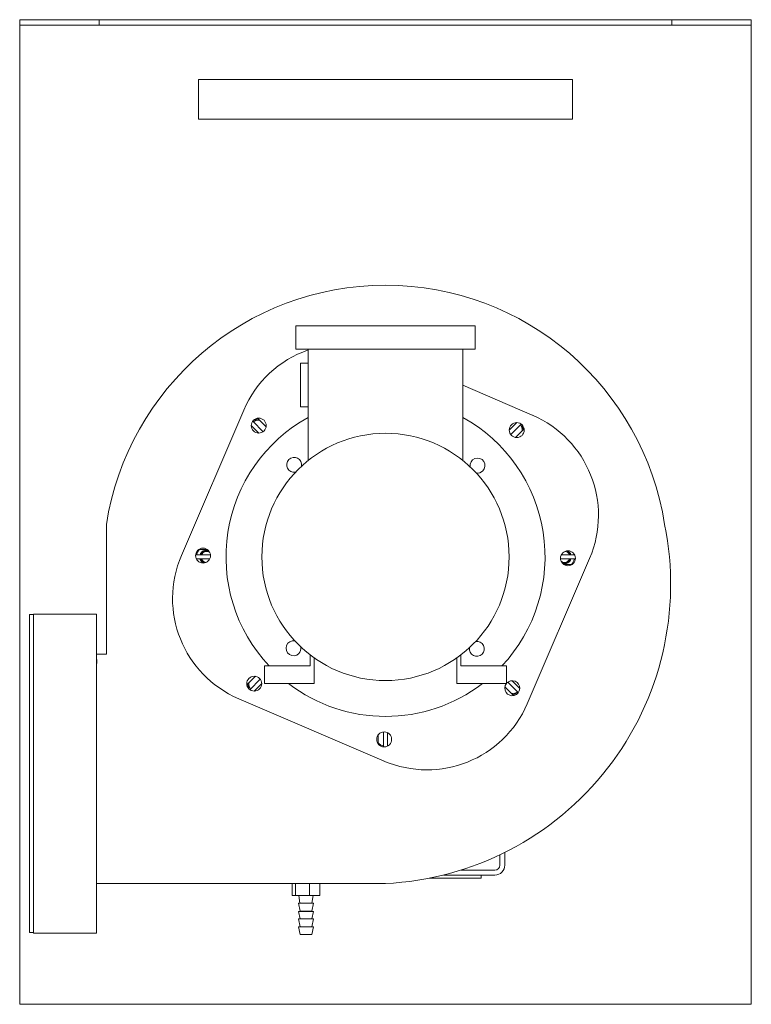
# Model space of a CAD drawing. Units: inches. Extents: x 63.5 to 81.9, y 203.4 to 228.2.
import ezdxf

# ---------------------------------------------------------------- set-up
doc = ezdxf.new("R2010")
doc.units = ezdxf.units.IN
doc.header["$MEASUREMENT"] = 0

msp = doc.modelspace()

# ---------------------------------------------------------------- linework, layer by layer
at = {"color": 7, "linetype": 'Continuous', "lineweight": 15}
for p, q in [((63.544, 228.163), (63.544, 228.025)), ((65.544, 228.163), (63.544, 228.163)), ((63.544, 228.163), (63.544, 225.163)), ((65.544, 228.025), (63.544, 228.025)), ((63.544, 203.405), (63.544, 228.025)), ((65.544, 228.025), (65.544, 228.163)), ((79.944, 228.163), (65.544, 228.163)), ((65.544, 228.025), (79.944, 228.025)), ((79.944, 228.163), (79.944, 228.025)), ((81.944, 228.163), (79.944, 228.163)), ((81.944, 228.025), (79.944, 228.025)), ((81.944, 228.163), (81.944, 228.025)), ((81.944, 228.163), (81.944, 225.163)), ((81.944, 203.405), (81.944, 228.025)), ((77.444, 226.663), (68.044, 226.663)), ((68.044, 226.663), (68.044, 225.663)), ((77.444, 225.663), (77.444, 226.663)), ((68.044, 225.663), (77.444, 225.663)), ((70.487, 220.464), (70.487, 219.882)), ((75, 220.464), (70.487, 220.464)), ((75, 220.464), (75, 219.882)), ((70.487, 219.882), (75, 219.882)), ((70.798, 219.882), (70.798, 217.08)), ((74.689, 217.08), (74.689, 219.882)), ((70.798, 219.529), (70.608, 219.529)), ((70.608, 219.529), (70.608, 218.426)), ((74.689, 218.969), (76.436, 218.22)), ((70.608, 218.426), (70.798, 218.426)), ((67.611, 214.692), (69.178, 218.347)), ((69.741, 217.923), (69.523, 218.141)), ((69.56, 217.768), (69.368, 217.96)), ((69.403, 218.066), (69.666, 217.803)), ((75.857, 217.839), (76.049, 218.031)), ((76.155, 217.995), (75.892, 217.733)), ((76.012, 217.657), (76.23, 217.876)), ((65.723, 212.208), (65.723, 215.467)), ((67.967, 214.705), (68.342, 214.705)), ((68.263, 214.842), (68.046, 214.842)), ((77.164, 214.705), (77.501, 214.705)), ((68.323, 214.605), (67.986, 214.605)), ((67.993, 214.605), (67.997, 214.586)), ((77.877, 214.617), (76.309, 210.962)), ((77.52, 214.605), (77.145, 214.605)), ((77.224, 214.467), (77.441, 214.467)), ((63.893, 213.207), (63.793, 213.207)), ((63.793, 205.207), (63.793, 213.207)), ((65.473, 213.218), (63.893, 213.218)), ((63.893, 213.218), (63.893, 205.195)), ((65.473, 205.195), (65.473, 213.218)), ((65.473, 212.208), (65.723, 212.208)), ((70.851, 211.912), (70.851, 212.188)), ((74.637, 212.188), (74.637, 211.912)), ((65.481, 212.074), (65.473, 212.074)), ((65.473, 211.973), (65.481, 211.973)), ((65.473, 211.973), (65.481, 211.973)), ((65.481, 211.973), (65.481, 212.074)), ((70.951, 212.115), (70.951, 211.471)), ((74.536, 211.471), (74.536, 212.115)), ((69.697, 211.912), (69.697, 211.471)), ((70.851, 211.912), (69.697, 211.912)), ((69.798, 211.912), (70.851, 211.912)), ((70.951, 211.912), (70.951, 211.471)), ((74.536, 211.471), (74.536, 211.912)), ((74.637, 211.912), (75.79, 211.912)), ((74.637, 211.912), (75.69, 211.912)), ((75.79, 211.912), (75.79, 211.471)), ((69.476, 211.652), (69.257, 211.434)), ((69.333, 211.314), (69.595, 211.577)), ((69.63, 211.471), (69.438, 211.279)), ((69.697, 211.471), (70.951, 211.471)), ((69.798, 211.471), (70.951, 211.471)), ((74.536, 211.471), (75.79, 211.471)), ((74.536, 211.471), (75.69, 211.471)), ((76.084, 211.244), (75.822, 211.506)), ((75.928, 211.541), (76.12, 211.349)), ((75.746, 211.387), (75.965, 211.168)), ((72.706, 209.522), (69.051, 211.089)), ((72.694, 209.878), (72.694, 210.253)), ((72.794, 210.234), (72.794, 209.897)), ((72.556, 210.174), (72.556, 209.957)), ((75.619, 206.905), (75.619, 207.162)), ((75.744, 207.223), (75.744, 206.905)), ((74.645, 206.78), (75.494, 206.78)), ((75.147, 206.576), (73.848, 206.576)), ((75.494, 206.655), (74.201, 206.655)), ((75.147, 206.576), (75.147, 206.655)), ((72.744, 206.441), (65.473, 206.441)), ((70.394, 206.441), (70.394, 206.143)), ((70.483, 206.441), (70.483, 206.143)), ((70.833, 206.441), (70.833, 206.143)), ((71.094, 206.441), (71.094, 206.143)), ((70.394, 206.143), (70.483, 206.143)), ((70.483, 206.143), (70.833, 206.143)), ((70.562, 206.143), (70.592, 205.946)), ((70.833, 206.143), (71.094, 206.143)), ((70.895, 205.946), (70.925, 206.143)), ((70.553, 205.946), (70.594, 205.749)), ((70.934, 205.946), (70.553, 205.946)), ((70.594, 205.749), (70.555, 205.741)), ((70.555, 205.741), (70.594, 205.552)), ((70.933, 205.741), (70.555, 205.741)), ((70.893, 205.749), (70.594, 205.749)), ((70.893, 205.749), (70.934, 205.946)), ((70.933, 205.741), (70.893, 205.749)), ((70.893, 205.552), (70.933, 205.741)), ((70.555, 205.552), (70.594, 205.355)), ((70.933, 205.552), (70.555, 205.552)), ((70.893, 205.355), (70.933, 205.552)), ((70.555, 205.355), (70.594, 205.159)), ((70.933, 205.355), (70.555, 205.355)), ((70.893, 205.159), (70.933, 205.355)), ((63.793, 205.207), (63.893, 205.207)), ((63.893, 205.195), (65.473, 205.195)), ((70.893, 205.159), (70.594, 205.159)), ((81.944, 203.405), (63.544, 203.405))]:
    msp.add_line(p, q, dxfattribs=at)
at = {"color": 7, "linetype": 'Continuous', "lineweight": 15, "flags": 128}
for points in [[(69.489, 218.099), (69.476, 218.101), (69.436, 218.103)], [(76.188, 217.909), (76.19, 217.923), (76.192, 217.962)], [(68.006, 214.75), (67.996, 214.718), (67.993, 214.705)], [(77.495, 214.705), (77.491, 214.721), (77.49, 214.724)], [(68.08, 214.605), (68.085, 214.591), (68.109, 214.549)], [(68.136, 214.54), (68.107, 214.577), (68.094, 214.605)], [(68.109, 214.549), (68.145, 214.516), (68.169, 214.501)], [(68.149, 214.554), (68.122, 214.59), (68.115, 214.605)], [(68.195, 214.505), (68.174, 214.513), (68.136, 214.54)], [(77.244, 214.517), (77.199, 214.524), (77.161, 214.545)], [(77.244, 214.497), (77.197, 214.504), (77.18, 214.51)], [(69.3, 211.4), (69.297, 211.387), (69.296, 211.347)], [(75.998, 211.211), (76.012, 211.208), (76.051, 211.207)], [(72.61, 209.918), (72.617, 209.907), (72.623, 209.899)], [(72.813, 209.908), (72.795, 209.904), (72.794, 209.904)]]:
    msp.add_lwpolyline(points, dxfattribs=at)
at = {"color": 7, "linetype": 'Continuous', "lineweight": 15}
for centre, radius in [((69.556, 217.956), 0.188), ((76.045, 217.843), 0.188), ((72.744, 214.655), 3.109), ((68.155, 214.688), 0.188), ((77.333, 214.621), 0.188), ((69.442, 211.467), 0.188), ((72.71, 210.066), 0.188)]:
    msp.add_circle(centre, radius, dxfattribs=at)
for centre, radius, start, end in [((72.744, 214.381), 7.104, 8.7974, 171.2026), ((71.7, 217.266), 2.744, 109.1878, 156.7889), ((72.744, 214.655), 4.012, 119.0125, 223.1345), ((72.744, 214.655), 4.012, 316.8655, 60.9875), ((75.355, 215.698), 2.744, 336.7889, 66.7889), ((69.562, 217.837), 0.256, 87.8874, 124.0428), ((75.926, 217.837), 0.256, 357.8874, 34.0428), ((70.447, 216.968), 0.188, 350.6553, 278.9224), ((75.057, 216.951), 0.188, 315, 188.9224), ((75.057, 216.951), 0.188, 260.6553, 315), ((72.385, 213.963), 7.53, 272.7263, 11.5237), ((70.133, 213.611), 2.744, 156.7889, 246.7889), ((68.244, 214.655), 0.256, 132.8874, 158.1856), ((68.244, 214.655), 0.171, 74.2645, 162.9746), ((68.244, 214.655), 0.157, 66.3527, 161.4882), ((68.244, 214.655), 0.138, 53.046, 158.7242), ((77.244, 214.655), 0.138, 21.2758, 85.3497), ((77.244, 214.655), 0.157, 18.5118, 72.043), ((77.244, 214.655), 0.171, 17.0254, 64.1312), ((68.244, 214.655), 0.138, 226.6987, 265.3497), ((77.244, 214.655), 0.171, 254.2645, 342.9746), ((77.244, 214.655), 0.138, 270, 338.7242), ((77.244, 214.655), 0.157, 270, 341.4882), ((77.244, 214.655), 0.256, 312.8874, 348.7328), ((70.43, 212.358), 0.188, 80.6553, 315), ((75.04, 212.341), 0.188, 315, 98.9224), ((70.43, 212.358), 0.188, 315, 8.9224), ((75.04, 212.341), 0.188, 170.6553, 315), ((69.562, 211.473), 0.256, 177.8874, 214.0428), ((72.744, 214.655), 4.012, 232.5339, 307.4661), ((75.932, 211.353), 0.188, 141.4642, 357.7889), ((75.932, 211.353), 0.188, 357.7889, 138.8689), ((75.926, 211.473), 0.256, 267.8874, 304.0428), ((73.787, 212.044), 2.744, 246.7889, 336.7889), ((72.744, 210.155), 0.256, 222.8874, 259.0428), ((75.494, 206.905), 0.125, 270, 0), ((75.494, 206.905), 0.25, 270, 0)]:
    msp.add_arc(centre, radius, start, end, dxfattribs=at)
for points, knots in [([(69.541, 218.131), (69.51, 218.111), (69.47, 218.083), (69.428, 218.055), (69.418, 218.049)], [0, 0, 0, 0, 0.758149, 1, 1, 1, 1]), ([(76.22, 217.857), (76.2, 217.888), (76.172, 217.928), (76.144, 217.97), (76.138, 217.98)], [0, 0, 0, 0, 0.75815, 1, 1, 1, 1]), ([(68.006, 214.75), (68.007, 214.753), (68.02, 214.784), (68.032, 214.815), (68.043, 214.842)], [0, 0, 0, 0, 0.104277, 1, 1, 1, 1]), ([(69.267, 211.452), (69.288, 211.421), (69.315, 211.381), (69.343, 211.339), (69.35, 211.329)], [0, 0, 0, 0, 0.758148, 1, 1, 1, 1]), ([(75.946, 211.178), (75.977, 211.199), (76.017, 211.226), (76.059, 211.254), (76.069, 211.261)], [0, 0, 0, 0, 0.7581476, 1, 1, 1, 1]), ([(72.592, 209.923), (72.614, 209.919), (72.648, 209.912), (72.683, 209.906), (72.695, 209.903)], [0, 0, 0, 0, 0.659413, 1, 1, 1, 1])]:
    msp.add_open_spline(points, degree=3, knots=knots, dxfattribs=at)
for points in [[(67.988, 214.704), (68.006, 214.75)], [(77.509, 214.602), (77.512, 214.577)], [(76.047, 211.203), (76.055, 211.214)]]:
    msp.add_open_spline(points, degree=1, dxfattribs=at)

doc.saveas('drawing.dxf')
